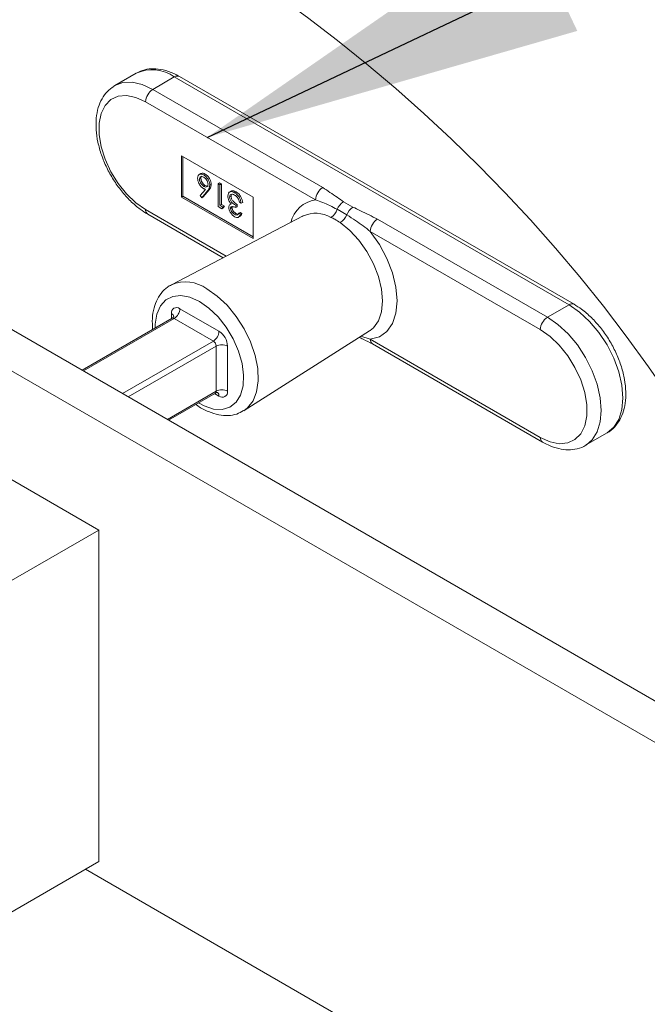
# Paper-space layout 'Sheet2' of a CAD drawing. Units: inches. Extents: x 0.6 to 17.4, y 0.2 to 10.8.
# Drawn here: x 4.4 to 4.7, y 9.6 to 10 of the extents above; entities that cross this region are included whole.
import ezdxf

# ---------------------------------------------------------------- set-up
doc = ezdxf.new("R2010")
doc.units = ezdxf.units.IN
doc.header["$MEASUREMENT"] = 0
doc.layers.add('SLD-0', color=7, linetype='Continuous')
doc.dimstyles.new('SLDDIMSTYLE2', dxfattribs={"dimtxt": 0.18, "dimasz": 0.156, "dimexe": 0, "dimexo": 0.0625, "dimgap": 0, "dimtad": 0, "dimtih": 1, "dimtoh": 1, "dimdec": 0, "dimrnd": 1e-09, "dimzin": 0, "dimdsep": 46, "dimtxsty": 'Standard', "dimsah": 1, "dimcen": 0.09, "dimadec": 0, "dimazin": 0, "dimtfac": 0.156, "dimtdec": 0, "dimtofl": 0, "dimtmove": 0, "dimatfit": 3, "dimfxl": 1, "dimfrac": 2, "dimtolj": 1, "dimtzin": 0, "dimarcsym": 0})

psp = doc.layouts.new('Sheet2')

# ---------------------------------------------------------------- linework, layer by layer
at = {"color": 7, "linetype": 'Continuous', "lineweight": 15}
for p, q in [((3.3339223492, 10.4851678113), (5.4847054753, 9.2435471412)), ((3.3191909579, 10.4766635601), (5.469974084, 9.2350428901)), ((4.4909910214, 9.9520051428), (4.4821521867, 9.9469025921)), ((4.4977759169, 9.9453554655), (4.5066147516, 9.9504580162)), ((4.6686600557, 9.8569112534), (4.5066147516, 9.9504580162)), ((4.6707432197, 9.8571175369), (4.5086979157, 9.9506642998)), ((4.4817836326, 9.9466795488), (4.4821521867, 9.9469025921)), ((4.4977759169, 9.9453554655), (4.5675662459, 9.9050663661)), ((4.5646199677, 9.8999632625), (4.4948296386, 9.9402523619)), ((4.5095610299, 9.9181390972), (4.5095610299, 9.9011278303)), ((4.5390238124, 9.9011305949), (4.5095610299, 9.9181390972)), ((4.5101502855, 9.9177989272), (4.5101502855, 9.9014680003)), ((4.5175359976, 9.9108255092), (4.5167994281, 9.9104002967)), ((4.5169126913, 9.9084666487), (4.5175019469, 9.9088068188)), ((4.5187213986, 9.9102436552), (4.5193106542, 9.9105838253)), ((4.517288421, 9.9017227807), (4.5194338211, 9.904272724)), ((4.5187457966, 9.9055414261), (4.5193350523, 9.9058815962)), ((4.5211807201, 9.9059689594), (4.5217699757, 9.9063091295)), ((4.5246159627, 9.9066003781), (4.5252052184, 9.9069405482)), ((4.5246159627, 9.8972240893), (4.5246159627, 9.9066003781)), ((4.5246159627, 9.9066003781), (4.5253446506, 9.9061797156)), ((4.5252052184, 9.9069405482), (4.5259339062, 9.9065198856)), ((4.5253446506, 9.9061797156), (4.5259339062, 9.9065198856)), ((4.5253446506, 9.9061797156), (4.5253446506, 9.8977650974)), ((4.5259339062, 9.9065198856), (4.5259339062, 9.8981052674)), ((4.5101502855, 9.9014680003), (4.5095610299, 9.9011278303)), ((4.5095610299, 9.9011278303), (4.5390238124, 9.884119328)), ((4.5101502855, 9.9014680003), (4.5390238124, 9.884799668)), ((4.5178495756, 9.9008898237), (4.517288421, 9.9017227807)), ((4.5202731133, 9.9037694283), (4.5178495756, 9.9008898237)), ((4.5178495756, 9.9008898237), (4.5184388313, 9.9012299938)), ((4.520862369, 9.9041095983), (4.5184388313, 9.9012299938)), ((4.5202731133, 9.9037694283), (4.520862369, 9.9041095983)), ((4.5300047229, 9.9035823661), (4.5292681533, 9.9031571535)), ((4.5293003845, 9.9011914203), (4.5298896402, 9.9015315903)), ((4.5313807233, 9.9029355827), (4.5319699789, 9.9032757527)), ((4.5390238124, 9.884119328), (4.5390238124, 9.9011305949)), ((4.475605173, 9.7644082568), (4.2472686082, 9.8962241498)), ((4.5261172548, 9.8963574118), (4.5246159627, 9.8972240893)), ((4.5253446506, 9.8977650974), (4.5259339062, 9.8981052674)), ((4.5253446506, 9.8977650974), (4.5265938297, 9.8970439616)), ((4.5259339062, 9.8981052674), (4.5271830854, 9.8973841317)), ((4.5265938297, 9.8970439616), (4.5261172548, 9.8963574118)), ((4.5261172548, 9.8963574118), (4.5267065105, 9.8966975818)), ((4.5265938297, 9.8970439616), (4.5271830854, 9.8973841317)), ((4.5271830854, 9.8973841317), (4.5267065105, 9.8966975818)), ((4.5298869161, 9.8983410914), (4.5294682627, 9.8980994079)), ((4.5295724352, 9.8980873041), (4.5299363599, 9.8982773549)), ((4.5297167776, 9.8964713844), (4.5303060332, 9.8968115545)), ((4.5317987428, 9.897765703), (4.5323879985, 9.898105873)), ((4.5317987428, 9.897765703), (4.5317987428, 9.8968040323)), ((4.5317987428, 9.8968040323), (4.5323879985, 9.8971442024)), ((4.5323879985, 9.898105873), (4.5323879985, 9.8971442024)), ((4.5340889046, 9.8986073797), (4.5333602168, 9.8990280422)), ((4.5340889046, 9.8986073797), (4.5346781603, 9.8989475498)), ((4.577463399, 9.8937896259), (4.5734436454, 9.8961101802)), ((4.5761347179, 9.8991990761), (4.5798673462, 9.8970442757)), ((4.4956927528, 9.8941153812), (4.5266654027, 9.876235251)), ((4.5595277847, 9.8933769709), (4.5054286919, 9.8651577294)), ((4.5313498191, 9.8940579697), (4.5319390747, 9.8943981398)), ((4.5329798832, 9.8928580851), (4.5337164528, 9.8932832976)), ((4.533047922, 9.8945201818), (4.5336371776, 9.8948603518)), ((4.533047922, 9.8945201818), (4.5337766098, 9.8940995192)), ((4.5336371776, 9.8948603518), (4.5343658655, 9.8944396893)), ((4.5337766098, 9.8940995192), (4.5343658655, 9.8944396893)), ((4.5595277847, 9.8933769709), (4.5590993885, 9.8931385929)), ((4.5900308918, 9.8920978021), (4.6598212209, 9.8518087027)), ((4.6568749426, 9.8467055991), (4.5870846136, 9.8869946985)), ((4.6598212209, 9.8518087027), (4.6686600557, 9.8569112534)), ((4.5088981173, 9.8552931272), (4.5249553338, 9.8460234934)), ((4.5057449475, 9.8513574488), (4.4687890039, 9.8300232367)), ((4.5226354296, 9.8420053016), (4.5065782131, 9.8512749354)), ((4.5352599828, 9.8134828189), (4.5867511814, 9.8462195551)), ((4.5867511814, 9.8462195551), (4.5870258292, 9.8464012236)), ((4.5238139409, 9.8214217792), (4.5238139409, 9.8399640602)), ((4.5284537492, 9.8399640602), (4.5284537492, 9.8214217792)), ((4.5870846136, 9.8427654045), (4.6568749426, 9.8024763051)), ((4.5879477278, 9.8408577178), (4.6577380569, 9.8005686184)), ((4.5042396511, 9.8095580137), (4.5234686952, 9.8206587046)), ((4.6754449511, 9.7992277754), (4.6842837859, 9.8043303261)), ((4.6758135052, 9.7994508187), (4.6754449511, 9.7992277754)), ((4.4277281514, 9.7367694405), (4.475605173, 9.7644082568)), ((4.475605173, 9.6283181215), (4.475605173, 9.7644082568)), ((4.4277281514, 9.6006793052), (4.475605173, 9.6283181215)), ((4.4700947371, 9.6251370146), (5.3447572582, 9.1202050889))]:
    psp.add_line(p, q, dxfattribs=at)
at = {"color": 8, "linetype": 'Continuous', "lineweight": 15}
for p, q in [((4.4948296386, 9.8960230679), (4.527947967, 9.8769042639)), ((4.5053997018, 9.8511581427), (4.5053997018, 9.8532728784)), ((4.5065782131, 9.8512749354), (4.4692771032, 9.829741463)), ((4.5832234867, 9.8439767405), (4.5870846136, 9.8427654045)), ((4.4853343197, 9.8204718292), (4.5226354296, 9.8420053016)), ((4.5238139409, 9.8399640602), (4.4876915339, 9.8191110384)), ((4.5037513603, 9.809839898), (4.5238139409, 9.8214217792)), ((4.5249553338, 9.8194015305), (4.5231231518, 9.8204592266))]:
    psp.add_line(p, q, dxfattribs=at)
at = {"color": 8, "linetype": 'Continuous', "lineweight": 15, "flags": 128}
for points in [[(4.4821521867, 9.9469025921), (4.4821509169, 9.9469018589), (4.4854994331, 9.9481421556), (4.4893197278, 9.9482947612), (4.4934649891, 9.9473538111), (4.4977759169, 9.9453554655)], [(4.5870258292, 9.8464012236), (4.5883458411, 9.8475022867), (4.5903786058, 9.8503692696), (4.5916353139, 9.854085583), (4.5920604744, 9.8584871301), (4.5916353139, 9.863379557), (4.5903786058, 9.8685468346), (4.5883458411, 9.8737607978), (4.5856267781, 9.8787912197), (4.5823414791, 9.883415978), (4.5786350093, 9.8874308628), (4.5746710308, 9.8906585937)], [(4.5169267255, 9.8583150254), (4.5130233838, 9.8600781636), (4.509302558, 9.8607784331), (4.5059382298, 9.8603830903), (4.5030877114, 9.8589106208), (4.5008842899, 9.8564298758), (4.499430995, 9.8530568521), (4.4987957809, 9.8489492686), (4.4987741764, 9.8473333083)], [(4.5199758274, 9.8634754153), (4.5242236404, 9.8605243932), (4.5282975474, 9.8566965625), (4.5320307623, 9.852148635), (4.5352704467, 9.8470668036), (4.5378839675, 9.8416591188), (4.5397643271, 9.836146972), (4.5408345431, 9.8307560312), (4.5410508008, 9.825707002), (4.5404042467, 9.8212065923), (4.5389213507, 9.8174390494), (4.5366628227, 9.814558617), (4.5351507635, 9.8134143682)], [(4.5164966191, 9.8166338107), (4.5188899046, 9.8153692266), (4.5227244668, 9.8141302599), (4.526287933, 9.8139768975), (4.5294136795, 9.8149163105), (4.53195555, 9.816904573), (4.5337946893, 9.8198487161), (4.5348451014, 9.8236110748), (4.5350576702, 9.8280157255), (4.5344224561, 9.8328567116), (4.5329691611, 9.837907674), (4.5307657397, 9.8429324352), (4.5279152213, 9.8476960431), (4.5245508931, 9.8519757566), (4.5208300673, 9.8555714611), (4.5169267255, 9.8583150254), (4.5169267255, 9.8583150254)], [(4.6842837859, 9.8043303261), (4.6842850557, 9.8043310592), (4.6870331119, 9.8066113831), (4.689075102, 9.8098441026), (4.6903325532, 9.8139049862), (4.6907571426, 9.8186379763), (4.6903325532, 9.8238611868), (4.689075102, 9.8293738927), (4.6870331119, 9.8349642437), (4.6842850557, 9.8404174058), (4.6809365394, 9.8455238171), (4.6771162447, 9.850087241), (4.6729709835, 9.8539323077), (4.6686600557, 9.8569112534)], [(4.6598212209, 9.8518087027), (4.6641321487, 9.848829757), (4.66827741, 9.8449846903), (4.6720977046, 9.8404212664), (4.6754462209, 9.8353148551), (4.6781942772, 9.829861693), (4.6802362672, 9.824271342), (4.6814937185, 9.8187586361), (4.6819183078, 9.8135354256), (4.6814937185, 9.8088024355), (4.6802362672, 9.8047415519), (4.6781942772, 9.8015088324), (4.6758135052, 9.7994508187)]]:
    psp.add_lwpolyline(points, dxfattribs=at)
at = {"color": 7, "linetype": 'Continuous', "lineweight": 15, "flags": 128}
for points in [[(4.4948296386, 9.9402523619), (4.4908479616, 9.942067677), (4.487040303, 9.9428371379), (4.4835730757, 9.9425271156), (4.4805978143, 9.9411511594), (4.4782445518, 9.9387694052), (4.4766161373, 9.9354859472), (4.4757837401, 9.9314442882), (4.4757837401, 9.926821068), (4.4766161373, 9.9218183437), (4.4782445518, 9.9166547582), (4.4805978143, 9.9115559851), (4.4835730757, 9.9067448651), (4.487040303, 9.9024316673), (4.4908479616, 9.8988048992), (4.4948296386, 9.8960230679)], [(4.5870846136, 9.8869946985), (4.5907983607, 9.881694447), (4.5938673794, 9.8759485856), (4.5961592814, 9.8700049734), (4.597575201, 9.8641199998), (4.5980540597, 9.858547525), (4.597575201, 9.8535279287), (4.5961592814, 9.8492777412), (4.5938673794, 9.8459803027), (4.5907983607, 9.8437778548), (4.5870846136, 9.8427654045)], [(4.6568749426, 9.8024763051), (4.6608566196, 9.80066099), (4.6646642783, 9.799891529), (4.6681315055, 9.8002015514), (4.671106767, 9.8015775076), (4.6734600294, 9.8039592618), (4.675088444, 9.8072427198), (4.6759208412, 9.8112843788), (4.6759208412, 9.815907599), (4.675088444, 9.8209103233), (4.6734600294, 9.8260739088), (4.671106767, 9.8311726819), (4.6681315055, 9.8359838019), (4.6646642783, 9.8402969997), (4.6608566196, 9.8439237678), (4.6568749426, 9.8467055991)]]:
    psp.add_lwpolyline(points, dxfattribs=at)
at = {"color": 7, "linetype": 'Continuous', "lineweight": 0}
psp.add_circle((4.1757554009, 9.4584185542), 0.6444528163488279, dxfattribs=at)
at = {"color": 8, "linetype": 'Continuous', "lineweight": 15}
for centre, radius, start, end in [((4.4974609999, 9.9376804747), 0.0157180386219244, 54.3824225248, 114.3071190461), ((4.5078352519, 9.948754344), 0.002095738482916, 65.6928809537, 125.6175774753), ((4.5660912697, 9.8881963783), 0.0118585114730382, 97.1271329821, 167.5080195544), ((4.4968116618, 9.8957707178), 0.0019980231090276, 172.74417042, 235.9436491867), ((4.564688213, 9.882063332), 0.0124349686965678, 59.8421269733, 114.5188929606), ((4.5111850442, 9.8511996972), 0.0150987126686014, 54.3931121912, 112.3990492615), ((4.6698806146, 9.8552074177), 0.0020959055933685, 65.7077809608, 125.616279455), ((4.5047920053, 9.8518225697), 0.0015724790802426, 4.0088065302, 67.2657382458), ((4.5060900131, 9.8505934665), 0.0008382953931787, 54.3824225251, 114.3071190457), ((4.5891262882, 9.8425400431), 0.0020540747072745, 173.7011524639, 234.9866671427), ((4.5229972711, 9.8213316347), 0.0008216298863086, 305.0133329977, 6.2988473957), ((4.5233950416, 9.8196003156), 0.0015729040560009, 352.7394864642, 55.9903092446), ((4.6589611248, 9.8022710321), 0.0020962569217935, 174.3803847931, 234.2931963565)]:
    psp.add_arc(centre, radius, start, end, dxfattribs=at)
at = {"color": 7, "linetype": 'Continuous', "lineweight": 15}
for centre, radius, start, end in [((4.5012263724, 9.939961275), 0.0064033533648887, 122.6054783401, 177.3945215143), ((4.5710167014, 9.8996721756), 0.0064033533648771, 122.60547834, 177.3945215144), ((4.5679691419, 9.8976753668), 0.0056938561874554, 301.3958846133, 344.0445156719), ((4.579194578, 9.8938166092), 0.006191420984785, 119.6176486644, 158.257034862), ((4.5837479408, 9.8916628677), 0.0066346488704941, 125.7958024876, 161.3036141956), ((4.5710051394, 9.8967386526), 0.0070997094933705, 301.0873224083, 335.4572004929), ((4.5934813473, 9.8867036116), 0.0064033533648854, 122.60547834, 177.3945215143), ((4.5075324451, 9.8536188437), 0.0021606216198229, 50.7967147643, 189.2140369905), ((4.5038613191, 9.8555223295), 0.005042010523532, 302.60547834, 357.3945215143), ((4.6632716764, 9.8464145122), 0.0064033533648815, 122.60547834, 177.3945215143), ((4.5199185355, 9.8462526957), 0.0050420105235423, 302.6054783401, 357.3945215143), ((4.5208582575, 9.8396184232), 0.0076033518694913, 2.6054784857, 57.3945216599), ((4.5212552474, 9.8398476254), 0.0025613413459537, 2.6054784857, 57.39452166), ((4.5261338451, 9.8354866616), 0.0050427227949847, 62.6096722366, 117.3903277634), ((4.5261338451, 9.8169443807), 0.0050427227949847, 62.6096722366, 117.3903277634), ((4.526321006, 9.821075814), 0.0021606216198232, 230.7967147643, 9.2140369905)]:
    psp.add_arc(centre, radius, start, end, dxfattribs=at)
for points, knots in [([(4.508697915664102, 9.9506642997513), (4.507931735051851, 9.951079264764115), (4.505721732388261, 9.952276206802255), (4.502148235638557, 9.953490739123227), (4.498128460189146, 9.95396961010171), (4.494391952907828, 9.95360074536116), (4.492223057191792, 9.952565510795063), (4.491141861640874, 9.952049445869143)], [0, 0, 0, 0, 0.1281988103928367, 0.3697818868125443, 0.5859360741067309, 0.7935889350688126, 1, 1, 1, 1]), ([(4.481714488495039, 9.94657527615177), (4.480820106681008, 9.945940218423761), (4.478922056058732, 9.944592503502776), (4.476807026575321, 9.941571805144957), (4.475261863404052, 9.93788892999192), (4.474453372395147, 9.933601314508957), (4.474401697646398, 9.928818229471903), (4.475130608081691, 9.923692787732525), (4.476608733751395, 9.918426933963557), (4.478772190508254, 9.913209884199532), (4.481543376089298, 9.908209097583399), (4.484833880493729, 9.903575541309717), (4.488550575360421, 9.899473025842456), (4.492218387754247, 9.896287825507205), (4.494659276635915, 9.894761591228255), (4.49569275284662, 9.894115381222093)], [0, 0, 0, 0, 0.0649857881352848, 0.137912369945744, 0.2125160615265176, 0.2902283629778289, 0.3705677763363001, 0.4520654223201563, 0.5334955152329092, 0.6146655017091993, 0.6956900518366311, 0.7767793571133854, 0.8581095805032336, 0.9399233721051192, 1, 1, 1, 1]), ([(4.516184003447242, 9.908836598143639), (4.516225952558671, 9.909241611152257), (4.516309805578296, 9.910051200738373), (4.517002884277405, 9.910601437998304), (4.517848414085993, 9.910652817571163), (4.518430402096874, 9.910380043447159), (4.518721398597908, 9.910243655215485)], [0, 0, 0, 0, 0.2796308210069309, 0.5589603193667682, 0.7794782684833608, 1, 1, 1, 1]), ([(4.518592902305022, 9.904668019469899), (4.518237154569163, 9.904920300774345), (4.517525596866548, 9.90542490751477), (4.516733983487705, 9.906633753003492), (4.51625439818221, 9.907827617631469), (4.516207478028225, 9.908500132714039), (4.516184003447242, 9.908836598143639)], [0, 0, 0, 0, 0.2796384346616811, 0.5593257864324844, 0.7795266717060758, 1, 1, 1, 1]), ([(4.518682361749436, 9.909304520057105), (4.518432984276593, 9.909419653007914), (4.517934392760908, 9.909649843456934), (4.517355849082616, 9.909503275641368), (4.516974261262188, 9.909110111053328), (4.516933210827114, 9.90868109661254), (4.516912691285381, 9.908466648709487)], [0, 0, 0, 0, 0.2800180402648483, 0.5598525701780704, 0.7799871417233298, 1, 1, 1, 1]), ([(4.516912691285381, 9.908466648709487), (4.516950189785569, 9.908151138300914), (4.517025334260879, 9.907518876637404), (4.517558003306284, 9.906618625078353), (4.518145463094843, 9.905936935803858), (4.518545591734114, 9.905673324414607), (4.518745796628203, 9.9055414261072)], [0, 0, 0, 0, 0.2787543562543944, 0.5586050038484629, 0.7791474296444978, 1, 1, 1, 1]), ([(4.517950590983094, 9.909779668202987), (4.517945033298947, 9.909778535918353), (4.517778769152392, 9.909744662395985), (4.517572737302284, 9.909429436015287), (4.517525539374486, 9.909014319578654), (4.517501946936371, 9.90880681875608)], [0, 0, 0, 0, 0.0170021241133191, 0.5086369754761003, 1, 1, 1, 1]), ([(4.517501946936371, 9.90880681875608), (4.517539445436557, 9.908491308347507), (4.517614589911868, 9.907859046683997), (4.518147258957273, 9.906958795124947), (4.518734718745832, 9.906277105850451), (4.519134847385103, 9.9060134944612), (4.519335052279192, 9.905881596153794)], [0, 0, 0, 0, 0.2787543562543944, 0.5586050038484629, 0.7791474296444978, 1, 1, 1, 1]), ([(4.517502735433101, 9.910722412871863), (4.517561547207465, 9.910781885716448), (4.517791574382484, 9.911014498498119), (4.518451270096294, 9.91097289994956), (4.519024191226887, 9.91071351756607), (4.519310654248896, 9.910583825262078)], [0, 0, 0, 0, 0.1465730395562591, 0.5732828602409986, 1, 1, 1, 1]), ([(4.520452032213489, 9.90642343068281), (4.520417187872124, 9.906731429759164), (4.520347411487536, 9.907348203133626), (4.519840614739875, 9.90823599193998), (4.519269912097398, 9.908913801173279), (4.518878275066485, 9.909174238400682), (4.518682361749436, 9.909304520057105)], [0, 0, 0, 0, 0.2790589860864196, 0.5588203528400587, 0.7793033822966048, 1, 1, 1, 1]), ([(4.518721398597908, 9.910243655215485), (4.519084654362252, 9.909983619403437), (4.519810835594006, 9.909463784221652), (4.520631003198925, 9.908228584730757), (4.52109605934445, 9.907005089392417), (4.521152501112557, 9.90631432020427), (4.521180720051629, 9.90596895941407)], [0, 0, 0, 0, 0.2796695590275772, 0.5590848234034707, 0.7795576056175818, 1, 1, 1, 1]), ([(4.519310654248896, 9.910583825262078), (4.519673910013241, 9.91032378945003), (4.520400091244995, 9.909803954268245), (4.521220258849914, 9.90856875477735), (4.521685314995439, 9.90734525943901), (4.521741756763546, 9.906654490250864), (4.521769975702618, 9.906309129460663)], [0, 0, 0, 0, 0.2796695590275772, 0.5590848234034707, 0.7795576056175818, 1, 1, 1, 1]), ([(4.519433821082518, 9.90427272401635), (4.519277743951925, 9.904334532507006), (4.518998990136803, 9.904444922495037), (4.518717002264725, 9.904599841299012), (4.518592902305022, 9.904668019469899)], [0, 0, 0, 0, 0.5599102940506995, 1, 1, 1, 1]), ([(4.518745796628203, 9.9055414261072), (4.518993197009224, 9.905423006243122), (4.519487344029524, 9.905186479432865), (4.520054580178764, 9.905353145113319), (4.520398872196226, 9.905783504839778), (4.520434310161242, 9.906210097433338), (4.520452032213489, 9.90642343068281)], [0, 0, 0, 0, 0.2801274930784549, 0.5595147648426766, 0.7797192263102308, 1, 1, 1, 1]), ([(4.519335052279192, 9.905881596153794), (4.519586505310955, 9.905755532023976), (4.520053514133183, 9.905521400582495), (4.520403271714558, 9.905674283459842), (4.520564708219258, 9.905744849127785)], [0, 0, 0, 0, 0.5384331511446007, 1, 1, 1, 1]), ([(4.521180720051629, 9.90596895941407), (4.521101374358572, 9.905466169708909), (4.520959247336621, 9.904565553674079), (4.520483336113983, 9.90401335104433), (4.52027311332466, 9.903769428288202)], [0, 0, 0, 0, 0.5582730994283617, 1, 1, 1, 1]), ([(4.521769975702618, 9.906309129460663), (4.521690630009561, 9.905806339755502), (4.521548502987609, 9.904905723720672), (4.521072591764972, 9.904353521090922), (4.520862368975649, 9.904109598334795)], [0, 0, 0, 0, 0.5582730994283617, 1, 1, 1, 1]), ([(4.567566245923786, 9.905066366125222), (4.569534534866126, 9.903727724554905), (4.572402081938159, 9.901777493756521), (4.575243617085604, 9.899814627743439), (4.576134717917765, 9.899199076132454)], [0, 0, 0, 0, 0.68640161535168, 1, 1, 1, 1]), ([(4.528571696695619, 9.901531317485016), (4.528629947771828, 9.901957850903134), (4.528746497946368, 9.902811269373043), (4.529508683526438, 9.903382669657953), (4.530437405680665, 9.90339597649244), (4.531066148973004, 9.903089113194907), (4.531380723250233, 9.902935582650398)], [0, 0, 0, 0, 0.2793039999354696, 0.5588382577771639, 0.7792769515121091, 1, 1, 1, 1]), ([(4.529056404230809, 9.8995854825081), (4.528900696287192, 9.899962355646887), (4.528622357652941, 9.900636042244368), (4.528587190619465, 9.901257510452272), (4.528571696695619, 9.901531317485016)], [0, 0, 0, 0, 0.559419083292562, 0.9999999999999999, 0.9999999999999999, 0.9999999999999999, 0.9999999999999999]), ([(4.531367710967409, 9.901981423830055), (4.531086147420583, 9.902122233010827), (4.530524071111808, 9.90240332587765), (4.529843717829272, 9.902309567806101), (4.529382051179576, 9.901908097761584), (4.529327588001982, 9.901430148242225), (4.529300384533758, 9.901191420258717)], [0, 0, 0, 0, 0.280599065972089, 0.5601509464763079, 0.7803025772768393, 1, 1, 1, 1]), ([(4.529300384533758, 9.901191420258717), (4.529312194215833, 9.901021106292683), (4.529335815143951, 9.900680455805771), (4.529588862732517, 9.899943098198808), (4.530344187665166, 9.898699219883616), (4.531216788747331, 9.898139194477844), (4.531798742835952, 9.897765702992123)], [0, 0, 0, 0, 0.1255870223112799, 0.251190676236346, 0.5006049654665243, 1, 1, 1, 1]), ([(4.530105255341041, 9.902266001429943), (4.53007815949568, 9.902242100036643), (4.529914729156758, 9.902097937241356), (4.529901050770388, 9.90178916762706), (4.529889640184747, 9.90153159030531)], [0, 0, 0, 0, 0.1657944635020341, 1, 1, 1, 1]), ([(4.529889640184747, 9.90153159030531), (4.529901449866822, 9.901361276339276), (4.529925070794939, 9.901020625852365), (4.530178118383506, 9.900283268245401), (4.530933443316155, 9.89903938993021), (4.531806044398319, 9.898479364524437), (4.53238799848694, 9.898105873038716)], [0, 0, 0, 0, 0.1255870223112799, 0.251190676236346, 0.5006049654665243, 1, 1, 1, 1]), ([(4.529976153895201, 9.903470380768445), (4.530048086241816, 9.903539130873433), (4.530309286827737, 9.90378877611024), (4.531040471544891, 9.90371510909914), (4.53166001000609, 9.90342226774888), (4.531969978901222, 9.903275752696992)], [0, 0, 0, 0, 0.1595967969339719, 0.579527553760486, 1, 1, 1, 1]), ([(4.532724241451803, 9.900691184442811), (4.532490906545237, 9.900994409546993), (4.53207330339085, 9.90153709628795), (4.531583734322343, 9.901845389027036), (4.531367710967409, 9.901981423830055)], [0, 0, 0, 0, 0.5587479503296422, 1, 1, 1, 1]), ([(4.531380723250233, 9.902935582650398), (4.531753292146221, 9.902682837809309), (4.532497373987332, 9.902178064467483), (4.533376323770185, 9.900950778268706), (4.533886772580548, 9.899708855167365), (4.534021481167025, 9.89897478941442), (4.534088904612962, 9.898607379705041)], [0, 0, 0, 0, 0.2798859005846761, 0.5589785364560111, 0.7792628697075628, 1, 1, 1, 1]), ([(4.531969978901222, 9.903275752696992), (4.532342547797209, 9.903023007855902), (4.533086629638321, 9.902518234514076), (4.533965579421174, 9.9012909483153), (4.534476028231537, 9.900049025213956), (4.534610736818014, 9.899314959461014), (4.534678160263951, 9.898947549751634)], [0, 0, 0, 0, 0.2798859005846761, 0.5589785364560111, 0.7792628697075628, 1, 1, 1, 1]), ([(4.533360216774823, 9.899028042239946), (4.533285883752406, 9.899343554717083), (4.533153310611212, 9.899906272050787), (4.532855202155538, 9.900451613089393), (4.532724241451803, 9.900691184442811)], [0, 0, 0, 0, 0.5606944343829645, 1, 1, 1, 1]), ([(4.528988089745984, 9.896895803495019), (4.52899911490749, 9.897108232544545), (4.529021156422203, 9.897532920928263), (4.52920698223618, 9.897807648438889), (4.529299858013015, 9.897944957300457)], [0, 0, 0, 0, 0.5001998116011143, 1, 1, 1, 1]), ([(4.531359578290644, 9.893090665199685), (4.531030828339603, 9.893321206492887), (4.530373682429266, 9.89378204083678), (4.529587257838924, 9.894838447548347), (4.52908785891576, 9.895944481449611), (4.52902132950974, 9.896578854680916), (4.528988089745984, 9.896895803495019)], [0, 0, 0, 0, 0.2800849611447687, 0.559868332086225, 0.7800991540777037, 1, 1, 1, 1]), ([(4.529936359856777, 9.89827735490394), (4.529747276878848, 9.89850047514393), (4.52940950476052, 9.89889905039872), (4.529164331045731, 9.899375671349542), (4.52905640423081, 9.8995854825081)], [0, 0, 0, 0, 0.5597945113548501, 1, 1, 1, 1]), ([(4.531798742835952, 9.8968040323408), (4.531340049316825, 9.897019847655338), (4.53065211169593, 9.897343522326649), (4.529979595291849, 9.897181624339922), (4.529749468752478, 9.896847869159101), (4.529727672571767, 9.896596855521064), (4.529716777584124, 9.896471384434134)], [0, 0, 0, 0, 0.4994184848718022, 0.7490159550700818, 0.8745437054093087, 1, 1, 1, 1]), ([(4.529716777584124, 9.896471384434134), (4.529757919534122, 9.89620221505478), (4.529840551068195, 9.895661601915572), (4.530462133971801, 9.894695542206815), (4.531013477054693, 9.894299544599729), (4.531349819078526, 9.894057969724242)], [0, 0, 0, 0, 0.2788589916259634, 0.5600742373462841, 1, 1, 1, 1]), ([(4.530398106744063, 9.897222779048787), (4.530385392178187, 9.897204901303313), (4.530315254932633, 9.897106282456514), (4.530310184496426, 9.89694422992809), (4.530306033235113, 9.896811554480728)], [0, 0, 0, 0, 0.1812812262014901, 0.9999999999999999, 0.9999999999999999, 0.9999999999999999, 0.9999999999999999]), ([(4.530306033235113, 9.896811554480728), (4.530347175185111, 9.896542385101371), (4.530429806719183, 9.896001771962165), (4.53105138962279, 9.895035712253408), (4.531602732705682, 9.894639714646322), (4.531939074729515, 9.894398139770836)], [0, 0, 0, 0, 0.2788589916259634, 0.5600742373462841, 1, 1, 1, 1]), ([(4.573443645439725, 9.89611018024865), (4.572453854618099, 9.896643184105013), (4.569472663180259, 9.898248560208943), (4.566563352673421, 9.89927656648032), (4.564619967668842, 9.8999632625094)], [0, 0, 0, 0, 0.3320118289160415, 1, 1, 1, 1]), ([(4.579867346232469, 9.897044275672592), (4.58093362843127, 9.896529854111959), (4.584333780507936, 9.894889470787877), (4.587712045379257, 9.893234071099368), (4.590030891844019, 9.892097802079121)], [0, 0, 0, 0, 0.3135983846483222, 1, 1, 1, 1]), ([(4.531349819078526, 9.894057969724242), (4.531560970494786, 9.893955455329325), (4.531982590507996, 9.893750758049498), (4.532653823729567, 9.893832143834526), (4.532898431326066, 9.894259192926054), (4.533047921987048, 9.89452018175828)], [0, 0, 0, 0, 0.2806359631482191, 0.5603644085667754, 1, 1, 1, 1]), ([(4.533776609825188, 9.894099519223374), (4.533683052554136, 9.893792934694755), (4.53349623702166, 9.893180745483601), (4.532875754864456, 9.892741911818474), (4.532125051157048, 9.892717604790981), (4.531614807986101, 9.892966276604506), (4.531359578290644, 9.893090665199685)], [0, 0, 0, 0, 0.2802877402650496, 0.559679679147511, 0.7797465447966562, 1, 1, 1, 1]), ([(4.531939074729515, 9.894398139770836), (4.532156356270553, 9.894279275547783), (4.53245422719187, 9.894116324772202), (4.53269609604824, 9.894163539489155), (4.532761533994171, 9.894176313494626)], [0, 0, 0, 0, 0.7294486486864005, 1, 1, 1, 1]), ([(4.534365865476177, 9.894439689269968), (4.534280931230668, 9.89411929554969), (4.534141545947441, 9.893593498573717), (4.533757851739648, 9.893380024600232), (4.533607961110617, 9.893296630721675)], [0, 0, 0, 0, 0.6093487313937859, 0.9999999999999999, 0.9999999999999999, 0.9999999999999999, 0.9999999999999999]), ([(4.574671030793934, 9.890658593717294), (4.573947522826741, 9.891135028954249), (4.572703325241694, 9.891954342076055), (4.571456948345001, 9.892561194113679), (4.57093534669761, 9.892815158242335)], [0, 0, 0, 0, 0.5815056835730766, 1, 1, 1, 1]), ([(4.587084613589075, 9.8869946984633), (4.585081839796001, 9.888568075836464), (4.581907676010657, 9.891061696182328), (4.578661400890999, 9.8930542835912), (4.577463399009407, 9.893789625907262)], [0, 0, 0, 0, 0.6309610746369122, 1, 1, 1, 1]), ([(4.505473717701109, 9.865059367667248), (4.505165119730255, 9.864934659074084), (4.503729582252253, 9.864354539059628), (4.501689454055946, 9.862389444373141), (4.499544945624542, 9.859351640710093), (4.498162290340364, 9.855627002021416), (4.497446621060976, 9.851409002031502), (4.497610041234365, 9.848279323868304), (4.497692057843371, 9.846708614543351)], [0, 0, 0, 0, 0.0504851846295835, 0.2348472169760111, 0.4178976072536734, 0.6059129820567192, 0.8022173138420602, 1, 1, 1, 1]), ([(4.684132945656595, 9.804286022990123), (4.684216246177038, 9.804319135139206), (4.685450310898013, 9.804809678713251), (4.687363817613273, 9.80663446337411), (4.689646575235295, 9.809629312707537), (4.691169124087495, 9.813352980359834), (4.691984009338157, 9.817629061685993), (4.69203388584432, 9.822415390455888), (4.691305469239255, 9.827539941407036), (4.689827210811325, 9.83280603464993), (4.687663789493589, 9.83802302048763), (4.684892594441878, 9.843023824187283), (4.681602092577259, 9.847657375879562), (4.677885397026034, 9.85175989258161), (4.67421758480392, 9.85494509260712), (4.671776695904316, 9.856471326918426), (4.670743219686018, 9.857117536938283)], [0, 0, 0, 0, 0.0052536527000485, 0.0778308156880765, 0.1497555475364758, 0.223334349375751, 0.2999790556604151, 0.3792147831443082, 0.4595928316986685, 0.5399042552117237, 0.6199591455755514, 0.6998705975643318, 0.7798459151098842, 0.8600588410864295, 0.940748692117157, 1, 1, 1, 1]), ([(4.506365825733965, 9.85205696017457), (4.506361142647395, 9.852037858844328), (4.506349714022219, 9.851991243873535), (4.506152253129454, 9.8516157266336), (4.505853721932002, 9.85146685172326), (4.505720402156894, 9.851400366311566)], [0, 0, 0, 0, 0.2775649894468899, 0.677370827705767, 0.9999999999999999, 0.9999999999999999, 0.9999999999999999, 0.9999999999999999]), ([(4.582532329959539, 9.843537321437397), (4.583090967057231, 9.843280818905077), (4.585000984990287, 9.842403819438644), (4.58671109660381, 9.841493856782154), (4.587921039202175, 9.84085003764643)], [0, 0, 0, 0, 0.2924774097791527, 1, 1, 1, 1]), ([(4.523493240627762, 9.820615787061554), (4.523594068647574, 9.820688354108837), (4.52387720963927, 9.8208921338297), (4.524338492519462, 9.820861589035237), (4.524364033059566, 9.820852768874303), (4.524372321931026, 9.820849906398415)], [0, 0, 0, 0, 0.2719667962205777, 0.7637256839354181, 1, 1, 1, 1]), ([(4.515468722940552, 9.81604041885294), (4.515764825709437, 9.81580646507971), (4.517412478373523, 9.814504638152567), (4.520605520767467, 9.812942690621266), (4.524766796837409, 9.81158691037923), (4.528688974567338, 9.8113224275344), (4.532190786652107, 9.811847756813062), (4.534149746997265, 9.812935869016634), (4.535081670481096, 9.813453509569213)], [0, 0, 0, 0, 0.0462400395266942, 0.2573009519657033, 0.4698957291680132, 0.6570167584719987, 0.8368348097852647, 1, 1, 1, 1]), ([(4.657738056868536, 9.800568618409073), (4.658504409523679, 9.800153379342184), (4.660714908434817, 9.798955646811267), (4.664282387173269, 9.79775070082367), (4.668324609951167, 9.79723607258829), (4.672072941041037, 9.797741501678432), (4.674662985611898, 9.798559073433445), (4.67577043139678, 9.799463450463058), (4.675882649272766, 9.799555091309715)], [0, 0, 0, 0, 0.1232070773693059, 0.3553835281206856, 0.5631212254990556, 0.762688616398514, 0.9759531529410723, 1, 1, 1, 1])]:
    psp.add_open_spline(points, degree=3, knots=knots, dxfattribs=at)

# ---------------------------------------------------------------- leaders
at = {"layer": 'SLD-0'}
psp.add_leader([(4.520136481, 9.9256430328), (5.0507013396, 10.1774714933)], dimstyle='SLDDIMSTYLE2', dxfattribs=at)

doc.saveas('drawing.dxf')
